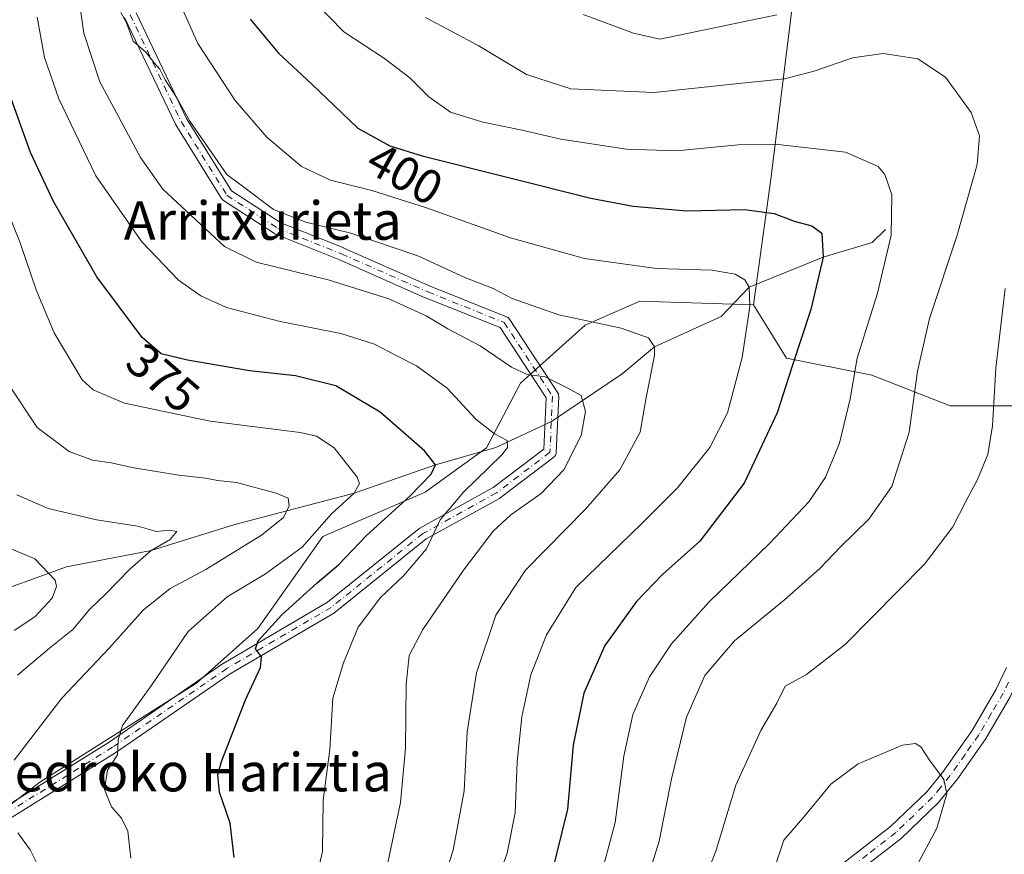
# Model space of a CAD drawing. Units: metres. Extents: x 593078 to 596497, y 4782278 to 4784639.
# Drawn here: x 594958 to 595163, y 4782722 to 4782895 of the extents above; entities that cross this region are included whole.
import ezdxf
from ezdxf.enums import TextEntityAlignment as Align

# ---------------------------------------------------------------- set-up
doc = ezdxf.new("R2010")
doc.units = ezdxf.units.M
doc.header["$MEASUREMENT"] = 0
doc.linetypes.add('DGN Style 4', pattern=[2.638475, 1.318413, -0.659207, 0.001648, -0.659207])
for name, color, linetype, lineweight in [('Arbolado forestal CxS', 92, 'Continuous', 0), ('Camino Cxs', 7, 'Continuous', 0), ('Camino eje', 30, 'DGN Style 4', 13), ('Corriente natural lineal', 142, 'Continuous', 13), ('Curva de nivel maestra', 30, 'Continuous', 30), ('Curva de nivel normal', 30, 'Continuous', 0), ('Rótulo de curva de nivel directora', 7, 'Continuous', 0), ('Texto cartográfico', 7, 'Continuous', 0)]:
    doc.layers.add(name, color=color, linetype=linetype, lineweight=lineweight)
doc.styles.add('Style-Arial', font='txt')

# ---------------------------------------------------------------- blocks, each defined once
blk = doc.blocks.new('*U10')
at = {"layer": 'Arbolado forestal CxS', "color": 92, "linetype": 'Continuous', "lineweight": 0}
blk.add_polyline3d([(595119.4156, 4782903.5969, 418.391), (595114.3153, 4782862.1393, 403.4402), (595110.6577, 4782835.9765, 395.2065), (595087.0327, 4782836.7127, 392.9558), (595075.6839, 4782831.7477, 390.4917), (595062.2072, 4782819.6887, 384.7105), (595055.1145, 4782806.2119, 379.4366), (595042.3477, 4782796.9905, 375.0608), (595021.0673, 4782787.7697, 369.8789), (595007.5905, 4782768.6187, 373.5707), (594994.8219, 4782757.2687, 371.8789), (594962.1953, 4782736.6989, 366.5876), (594943.7537, 4782722.5129, 361.8769)], dxfattribs=at)
blk = doc.blocks.new('*U21')
at = {"layer": 'Camino Cxs', "color": 7, "linetype": 'Continuous', "lineweight": 0}
for points in [[(594982.2715, 4782896.7247, 391.3417), (594992.7411, 4782874.7387, 390.9086), (595002.0751, 4782859.7005, 389.7735), (595012.3081, 4782853.0491, 389.6346), (595025.4189, 4782847.8047, 388.6998), (595025.4607, 4782847.7871, 388.6955), (595043.4315, 4782839.8589, 388.3384), (595059.2853, 4782833.5173, 388.9772), (595059.4631, 4782833.4299, 388.976), (595059.6257, 4782833.3165, 388.9575), (595059.7691, 4782833.1797, 388.922), (595059.8899, 4782833.0227, 388.8706), (595069.9441, 4782817.6767, 401.1576), (595069.9825, 4782817.6143, 401.4318), (595070.0783, 4782817.4089, 402.2072), (595070.1371, 4782817.1901, 402.8365), (595070.1567, 4782816.9643, 403.341), (595070.1553, 4782816.9053, 403.4511), (595069.6263, 4782805.2637, 409.0156), (595069.6077, 4782805.0971, 408.94), (595069.5491, 4782804.8781, 408.7918), (595069.4535, 4782804.6727, 408.5909), (595069.3235, 4782804.4871, 408.3393), (595069.1631, 4782804.3269, 408.043), (595069.1155, 4782804.2887, 407.957), (595058.0029, 4782795.8219, 395.3209), (595057.8541, 4782795.7239, 395.0652), (595042.5965, 4782787.3059, 380.4604), (595023.6347, 4782772.0311, 397.2889), (595023.4759, 4782771.9217, 397.1656), (595001.8213, 4782759.2457, 374.0908), (594978.0483, 4782742.8685, 374.4355), (594977.9981, 4782742.8357, 374.2782), (594945.7189, 4782722.7275, 375.2844)], [(594944.4065, 4782724.9731, 370.6569), (594976.5979, 4782745.0267, 371.1458), (595000.3859, 4782761.4139, 373.6727), (595000.4667, 4782761.4653, 373.6946), (595022.0789, 4782774.1167, 388.3804), (595041.0535, 4782789.4017, 379.1681), (595041.2303, 4782789.5213, 379.197), (595056.5035, 4782797.9479, 389.5649), (595067.0565, 4782805.9887, 405.3311), (595067.5389, 4782816.6035, 395.878), (595057.9395, 4782831.2555, 387.6199), (595042.4447, 4782837.4533, 387.2796), (595042.4029, 4782837.4709, 387.2798), (595024.4319, 4782845.3991, 387.7308), (595011.2239, 4782850.6825, 388.5628), (595011.0567, 4782850.7637, 388.5689), (595010.9983, 4782850.7995, 388.5734), (595000.4149, 4782857.6785, 388.6571), (595000.2635, 4782857.7935, 388.6651), (595000.1307, 4782857.9293, 388.6823), (595000.0187, 4782858.0829, 388.7081), (594990.4939, 4782873.4289, 389.9063), (594990.4725, 4782873.4645, 389.9091), (594990.4247, 4782873.5557, 389.9179), (594979.8411, 4782895.7807, 390.4163)]]:
    blk.add_polyline3d(points, dxfattribs=at)

msp = doc.modelspace()

# ---------------------------------------------------------------- linework, layer by layer
at = {"layer": 'Arbolado forestal CxS', "color": 92, "linetype": 'Continuous', "lineweight": 0}
for points in [[(595162.0123, 4783033.1805, 447.8626), (595162.3191, 4783027.3585, 447.7387), (595147.1797, 4782973.0705, 438.2083), (595126.9005, 4782929.2419, 427.3137), (595119.4156, 4782903.5969, 418.391), (595114.3153, 4782862.1393, 403.4402), (595110.6577, 4782835.9765, 395.2065)], [(595162.0123, 4783033.1805, 447.8626), (595162.3191, 4783027.3585, 447.7387), (595147.1797, 4782973.0705, 438.2083), (595126.9005, 4782929.2419, 427.3137), (595119.4156, 4782903.5969, 418.391), (595114.3153, 4782862.1393, 403.4402), (595110.6577, 4782835.9765, 395.2065)], [(595166.5191, 4782814.9843, 416.2873), (595151.6233, 4782814.9841, 412.2026), (595135.3095, 4782821.3673, 406.0683), (595117.5775, 4782824.9137, 398.4726), (595110.6577, 4782835.9765, 395.2065), (595114.3153, 4782862.1393, 403.4402), (595119.4156, 4782903.5969, 418.391)], [(595110.6577, 4782835.9765, 395.2065), (595087.0327, 4782836.7127, 392.9558), (595075.6839, 4782831.7477, 390.4917), (595062.2072, 4782819.6887, 384.7105), (595055.1145, 4782806.2119, 379.4366), (595042.3477, 4782796.9905, 375.0608), (595021.0673, 4782787.7697, 369.8789), (595007.5905, 4782768.6187, 373.5707), (594994.8219, 4782757.2687, 371.8789), (594962.1953, 4782736.6989, 366.5876), (594943.7537, 4782722.5129, 361.8769), (594921.7651, 4782706.1981, 356.3831), (594918.0543, 4782702.6615, 355.5032), (594924.4183, 4782692.2465, 354.7587), (594920.5285, 4782680.7899, 353.7387), (594930.4579, 4782672.2789, 359.1358), (594966.6333, 4782657.3837, 374.9787), (594987.2033, 4782650.2903, 386.1387), (595017.7029, 4782643.9071, 401.2326), (595033.3067, 4782641.0699, 408.194), (595047.4938, 4782638.9421, 414.1407), (595062.3885, 4782638.9421, 418.9012), (595072.3187, 4782631.8493, 422.088)], [(595110.6577, 4782835.9765, 395.2065), (595087.0327, 4782836.7127, 392.9558), (595075.6839, 4782831.7477, 390.4917), (595062.2072, 4782819.6887, 384.7105), (595055.1145, 4782806.2119, 379.4366), (595042.3477, 4782796.9905, 375.0608), (595021.0673, 4782787.7697, 369.8789), (595007.5905, 4782768.6187, 373.5707), (594994.8219, 4782757.2687, 371.8789), (594962.1953, 4782736.6989, 366.5876), (594943.7537, 4782722.5129, 361.8769), (594921.7651, 4782706.1981, 356.3831), (594918.0543, 4782702.6615, 355.5032), (594924.4183, 4782692.2465, 354.7587), (594920.5285, 4782680.7899, 353.7387), (594930.4579, 4782672.2789, 359.1358), (594966.6333, 4782657.3837, 374.9787), (594987.2033, 4782650.2903, 386.1387), (595017.7029, 4782643.9071, 401.2326), (595033.3067, 4782641.0699, 408.194), (595047.4938, 4782638.9421, 414.1407), (595062.3885, 4782638.9421, 418.9012), (595072.3187, 4782631.8493, 422.088)], [(594943.7537, 4782722.5129, 361.8769), (594962.1953, 4782736.6989, 366.5876), (594994.8219, 4782757.2687, 371.8789), (595007.5905, 4782768.6187, 373.5707), (595021.0673, 4782787.7697, 369.8789), (595042.3477, 4782796.9905, 375.0608), (595055.1145, 4782806.2119, 379.4366), (595062.2072, 4782819.6887, 384.7105), (595075.6839, 4782831.7477, 390.4917), (595087.0327, 4782836.7127, 392.9558), (595110.6577, 4782835.9765, 395.2065), (595117.5775, 4782824.9137, 398.4726), (595135.3095, 4782821.3673, 406.0683), (595151.6233, 4782814.9841, 412.2026), (595166.5191, 4782814.9843, 416.2873)], [(595110.6577, 4782835.9765, 395.2065), (595117.5775, 4782824.9137, 398.4726), (595135.3095, 4782821.3673, 406.0683), (595151.6233, 4782814.9841, 412.2026), (595166.5191, 4782814.9843, 416.2873), (595177.1591, 4782814.2753, 419.1602), (595187.7991, 4782807.1813, 420.8647), (595189.8501, 4782799.7981, 420.7083)], [(595110.6577, 4782835.9765, 395.2065), (595117.5775, 4782824.9137, 398.4726), (595135.3095, 4782821.3673, 406.0683), (595151.6233, 4782814.9841, 412.2026), (595166.5191, 4782814.9843, 416.2873), (595177.1591, 4782814.2753, 419.1602), (595187.7991, 4782807.1813, 420.8647), (595189.8501, 4782799.7981, 420.7083)]]:
    msp.add_polyline3d(points, dxfattribs=at)
at = {"layer": 'Camino Cxs', "color": 7, "linetype": 'Continuous', "lineweight": 0}
for points in [[(595222.0801, 4782899.0201, 458.237), (595217.6301, 4782884.9201, 455.7904), (595212.3001, 4782870.8801, 453.1641), (595205.8701, 4782857.2301, 451.4772), (595197.1701, 4782839.4401, 449.2152), (595187.6901, 4782819.2101, 444.2487), (595181.8501, 4782805.6101, 439.491), (595175.6301, 4782786.6001, 429.9204), (595170.1001, 4782768.5401, 439.1212), (595166.3901, 4782759.2601, 423.8049), (595164.1101, 4782754.4501, 426.3806), (595158.9601, 4782745.6201, 438.9684), (595153.2101, 4782737.4401, 438.6034), (595149.1701, 4782732.4401, 439.2763), (595141.3801, 4782724.9501, 431.2904), (595129.5201, 4782715.8001, 424.5577), (595125.6401, 4782711.7101, 425.6133), (595123.2001, 4782706.5901, 431.4408), (595116.8601, 4782689.3401, 437.79), (595114.0501, 4782683.4301, 427.0435), (595109.9501, 4782676.9801, 425.9688), (595098.0601, 4782660.2501, 430.0744), (595091.2501, 4782649.9001, 438.1742), (595084.1501, 4782639.1501, 441.2727)], [(594982.2715, 4782896.7247, 391.3417), (594992.7411, 4782874.7387, 390.9086), (595002.0751, 4782859.7005, 389.7735), (595012.3081, 4782853.0491, 389.6346), (595025.4189, 4782847.8047, 388.6998), (595025.4607, 4782847.7871, 388.6955), (595043.4315, 4782839.8589, 388.3384), (595059.2853, 4782833.5173, 388.9772), (595059.4631, 4782833.4299, 388.976), (595059.6257, 4782833.3165, 388.9575), (595059.7691, 4782833.1797, 388.922), (595059.8899, 4782833.0227, 388.8706), (595069.9441, 4782817.6767, 401.1576), (595069.9825, 4782817.6143, 401.4318), (595070.0783, 4782817.4089, 402.2072), (595070.1371, 4782817.1901, 402.8365), (595070.1567, 4782816.9643, 403.341), (595070.1553, 4782816.9053, 403.4511), (595069.6263, 4782805.2637, 409.0156), (595069.6077, 4782805.0971, 408.94), (595069.5491, 4782804.8781, 408.7918), (595069.4535, 4782804.6727, 408.5909), (595069.3235, 4782804.4871, 408.3393), (595069.1631, 4782804.3269, 408.043), (595069.1155, 4782804.2887, 407.957), (595058.0029, 4782795.8219, 395.3209), (595057.8541, 4782795.7239, 395.0652), (595042.5965, 4782787.3059, 380.4604), (595023.6347, 4782772.0311, 397.2889), (595023.4759, 4782771.9217, 397.1656), (595001.8213, 4782759.2457, 374.0908), (594978.0483, 4782742.8685, 374.4355), (594977.9981, 4782742.8357, 374.2782), (594945.7189, 4782722.7275, 375.2844)], [(594944.4065, 4782724.9731, 370.6569), (594976.5979, 4782745.0267, 371.1458), (595000.3859, 4782761.4139, 373.6727), (595000.4667, 4782761.4653, 373.6946), (595022.0789, 4782774.1167, 388.3804), (595041.0535, 4782789.4017, 379.1681), (595041.2303, 4782789.5213, 379.197), (595056.5035, 4782797.9479, 389.5649), (595067.0565, 4782805.9887, 405.3311), (595067.5389, 4782816.6035, 395.878), (595057.9395, 4782831.2555, 387.6199), (595042.4447, 4782837.4533, 387.2796), (595042.4029, 4782837.4709, 387.2798), (595024.4319, 4782845.3991, 387.7308), (595011.2239, 4782850.6825, 388.5628), (595011.0567, 4782850.7637, 388.5689), (595010.9983, 4782850.7995, 388.5734), (595000.4149, 4782857.6785, 388.6571), (595000.2635, 4782857.7935, 388.6651), (595000.1307, 4782857.9293, 388.6823), (595000.0187, 4782858.0829, 388.7081), (594990.4939, 4782873.4289, 389.9063), (594990.4725, 4782873.4645, 389.9091), (594990.4247, 4782873.5557, 389.9179), (594979.8411, 4782895.7807, 390.4163)], [(595126.1401, 4782717.3101, 422.6097), (595139.2101, 4782727.4601, 427.6438), (595146.7301, 4782734.6901, 439.8018), (595150.0101, 4782738.7101, 440.1685), (595156.1701, 4782747.4101, 441.9914), (595161.1701, 4782756.0001, 432.4939), (595163.3201, 4782760.5101, 426.4019)], [(595126.1401, 4782717.3101, 422.6097), (595139.2101, 4782727.4601, 427.6438), (595146.7301, 4782734.6901, 439.8018), (595150.0101, 4782738.7101, 440.1685), (595156.1701, 4782747.4101, 441.9914), (595161.1701, 4782756.0001, 432.4939), (595163.3201, 4782760.5101, 426.4019)], [(595164.1101, 4782754.4501, 426.3806), (595158.9601, 4782745.6201, 438.9684), (595153.2101, 4782737.4401, 438.6034), (595149.1701, 4782732.4401, 439.2763), (595141.3801, 4782724.9501, 431.2904), (595129.5201, 4782715.8001, 424.5577)]]:
    msp.add_polyline3d(points, dxfattribs=at)
at = {"layer": 'Camino eje', "color": 30, "linetype": 'DGN Style 4', "lineweight": 13}
for points in [[(594981.0149, 4782896.3395, 390.8751), (594991.5983, 4782874.1145, 390.3714), (595001.1233, 4782858.7685, 389.1845), (595011.7067, 4782851.8895, 389.044), (595024.9359, 4782846.5977, 388.178), (595042.9275, 4782838.6603, 387.783), (595058.8025, 4782832.3103, 388.2367), (595068.8567, 4782816.9643, 399.0987), (595068.3275, 4782805.3227, 407.3711), (595057.2151, 4782796.8559, 392.4045), (595041.8691, 4782788.3893, 379.8183), (595022.8191, 4782773.0435, 392.6369), (595001.1233, 4782760.3433, 373.9066), (594977.3107, 4782743.9391, 371.9292), (594945.0315, 4782723.8309, 372.8458), (594933.9189, 4782718.5391, 361.871), (594929.1565, 4782714.3059, 363.102), (594925.4523, 4782704.2517, 372.9567), (594925.4523, 4782692.0807, 355.4322), (594918.5731, 4782683.0849, 353.4639), (594913.7625, 4782679.8485, 355.1652)], [(595163.7151, 4782757.4801, 425.7628), (595162.6401, 4782755.2251, 428.5649), (595160.1401, 4782750.9301, 436.3117), (595157.5651, 4782746.5151, 441.3449), (595154.6901, 4782742.4251, 440.9737), (595151.6101, 4782738.0751, 439.3913), (595149.5901, 4782735.5751, 439.7463), (595147.9501, 4782733.5651, 439.3662), (595140.2951, 4782726.2051, 429.7939), (595134.3651, 4782721.6301, 429.9254), (595127.8301, 4782716.5551, 422.6379), (595125.8901, 4782714.5101, 423.5553), (595124.2401, 4782712.6351, 426.1582), (595122.8901, 4782709.7951, 430.2417), (595121.6701, 4782707.2351, 432.5178), (595118.5051, 4782698.6101, 433.9638), (595115.3351, 4782689.9851, 435.9516), (595112.6001, 4782684.2351, 425.6103), (595110.5501, 4782681.0101, 424.1686), (595108.5801, 4782677.9151, 424.5484), (595104.0151, 4782671.6451, 427.3898), (595098.0701, 4782663.2801, 429.3559), (595089.8651, 4782650.8101, 438.1), (595082.9251, 4782640.2995, 441.7336)]]:
    msp.add_polyline3d(points, dxfattribs=at)
at = {"layer": 'Corriente natural lineal', "color": 142, "linetype": 'Continuous', "lineweight": 13}
msp.add_polyline3d([(595138.1501, 4782851.6401, 404.3906), (595135.3778, 4782848.9585, 403.4747), (595125.18, 4782845.87, 399.9433), (595109.81, 4782839.66, 395.4799), (595103.9613, 4782833.5458, 393.5798), (595090.1, 4782827.21, 390.2491), (595083.3237, 4782821.6396, 388.135), (595068.6393, 4782811.7177, 383.9344), (595057.0801, 4782806.3101, 380.0144), (595044.53, 4782802.69, 375.4014), (595027.6, 4782796.83, 370.2298), (595002.7579, 4782790.2864, 363.1555), (594985.4, 4782784.87, 360.0821), (594967.7401, 4782781.4701, 355.7685), (594949.7475, 4782774.984, 350.4434), (594927.5747, 4782772.5026, 344.6882), (594909, 4782765, 341.9335)], dxfattribs=at)
at = {"layer": 'Curva de nivel maestra', "color": 30, "linetype": 'Continuous', "lineweight": 30, "flags": 128}
for points, elevation in [([(595005.97, 4782895.4401), (595011.89, 4782888.3201), (595018.71, 4782881.9401), (595028.38, 4782872.7301), (595034.99, 4782869.0601), (595041.74, 4782867.0101), (595076.84, 4782858.1801), (595085.62, 4782856.5201), (595096.84, 4782855.5701), (595108.81, 4782855.8201), (595114.99, 4782855.0001), (595119.16, 4782853.3801), (595122.83, 4782852.4201), (595124.92, 4782850.9001), (595125.18, 4782845.8701), (595122.64, 4782835.0001), (595118.72, 4782823.1901), (595115.6, 4782813.4901), (595108.73, 4782798.9001), (595099.49, 4782786.8501), (595091.78, 4782779.8701), (595086.32, 4782774.2301), (595079.74, 4782765.1401), (595075.38, 4782755.1601), (595073.16, 4782744.3601), (595071.99, 4782731.0401), (595068.46, 4782716.6801)], 400), ([(595002.62, 4782721.0001), (595001.82, 4782728.1601), (594999.6, 4782734.6001), (594999.26, 4782738.1901), (594999.97, 4782740.9701), (595005.02, 4782753.7801), (595008.13, 4782760.5101), (595008.34, 4782762.7601), (595007.05, 4782764.4401), (595007.66, 4782766.0901), (595012.53, 4782771.5001), (595019.92, 4782778.1701), (595024.34, 4782781.8801), (595030.18, 4782788.0001), (595039.17, 4782796.2001), (595043.6, 4782800.7601), (595044.53, 4782802.6901), (595042.26, 4782805.5801), (595033.01, 4782813.6701), (595023.79, 4782819.1201), (595015.42, 4782821.1801), (595005.82, 4782822.2301), (594992.93, 4782824.4601), (594987.42, 4782825.7901), (594983.51, 4782829.1601), (594974.05, 4782841.8001), (594965.06, 4782857.4801), (594960.23, 4782867.6601), (594956.04, 4782879.4901)], 375)]:
    msp.add_lwpolyline(points, dxfattribs=dict(at, elevation=elevation))
at = {"layer": 'Curva de nivel normal', "color": 30, "linetype": 'Continuous', "lineweight": 0, "flags": 128}
for points, elevation in [([(594969.82, 4782903.16), (594971.35, 4782892.48), (594974.71, 4782882.38), (594983.16, 4782866.63), (594987.76, 4782860.05), (595000.62, 4782848.11), (595007.23, 4782844.85), (595022.18, 4782841.17), (595034.82, 4782837.2), (595042.59, 4782833.66), (595047.07, 4782830.98), (595053.8, 4782827.45), (595060.3, 4782823), (595063.59, 4782821.5), (595067.37, 4782820.98), (595071.92, 4782818.73), (595074.81, 4782817.09), (595075.7, 4782813.78), (595074.82, 4782808.78), (595071.21, 4782801.65), (595066.49, 4782796.75), (595060.16, 4782792.32), (595056.5, 4782788.89), (595050.35, 4782780.81), (595041.86, 4782768.41), (595039.02, 4782763.02), (595038.44, 4782757.05), (595038.3, 4782743.77), (595037.24, 4782732.42), (595034.4, 4782718.93)], 385), ([(595053.97, 4782706.93), (595059.46, 4782721.88), (595061.1, 4782730.3), (595061.54, 4782740.88), (595062.45, 4782750.29), (595064.37, 4782759.02), (595067.64, 4782767.34), (595073.69, 4782777.17), (595087.5, 4782790.55), (595094.87, 4782797.94), (595101.57, 4782806.32), (595105.29, 4782813.49), (595108.34, 4782824.99), (595109.9, 4782835.62), (595109.81, 4782839.66), (595108.85, 4782841.16), (595106.84, 4782842.38), (595101.98, 4782843.19), (595090.53, 4782843.55), (595075.49, 4782845.59), (595060.12, 4782849.93), (595042.68, 4782856.16), (595031.26, 4782859.77), (595022.69, 4782861.92), (595016.61, 4782864.74), (595009.46, 4782870.89), (595002.84, 4782878.49), (594995.05, 4782890.37), (594989.52, 4782902.83)], 395), ([(595077.96, 4782713.5), (595081.91, 4782728.27), (595083.71, 4782742.12), (595085.56, 4782750.76), (595089.02, 4782758.58), (595093.63, 4782765.47), (595101.45, 4782774.18), (595113.98, 4782786.32), (595122.23, 4782795.1), (595125.69, 4782800.16), (595128.57, 4782807.22), (595130.81, 4782816.43), (595132.24, 4782824.89), (595136.46, 4782838.38), (595139.29, 4782850.46), (595139.48, 4782858.86), (595137.98, 4782863.11), (595136.59, 4782864.79), (595129.84, 4782867.72), (595115.16, 4782869.38), (595107.49, 4782869.25), (595094.63, 4782868.03), (595084.28, 4782868.36), (595070.57, 4782870.42), (595062.53, 4782872.3), (595054.36, 4782873.99), (595047.62, 4782876.09), (595043.13, 4782879.23), (595039.21, 4782883.19), (595033.9, 4782887.21), (595025.48, 4782892.8), (595019.38, 4782899.04)], 405), ([(594979.05, 4782896.83), (594980.21, 4782894.62), (594981.62, 4782890.83), (594984.31, 4782888.48), (594986.01, 4782886.32), (594987.18, 4782885.04), (594988.3, 4782882.82), (594990.74, 4782879.06), (594993.39, 4782874.2), (594998.62, 4782866.73), (595001.14, 4782863.12), (595004.35, 4782860.66), (595010.83, 4782855.82), (595017.54, 4782853.19), (595026.9, 4782850.89), (595040.84, 4782846.16), (595050.64, 4782841.67), (595056.5, 4782839.4), (595060.5, 4782837.31), (595070.16, 4782833.88), (595083.18, 4782831.14), (595088.84, 4782829.09), (595090.1, 4782827.21), (595090.11, 4782825.42), (595088.37, 4782816.7), (595087.12, 4782809.5), (595082.86, 4782801.63), (595075.75, 4782793.5), (595063.24, 4782780.76), (595057.07, 4782771.4), (595053.04, 4782759.39), (595051.12, 4782747.12), (595050.47, 4782734.86), (595048.23, 4782722.56), (595044.32, 4782710.49)], 390), ([(595019.59, 4782716.26), (595021.02, 4782722.29), (595021.13, 4782732.91), (595022.57, 4782743.5), (595023.18, 4782754.17), (595025.41, 4782761.5), (595028.46, 4782768.91), (595033.07, 4782775.13), (595037.88, 4782779.58), (595042.66, 4782785.23), (595045.52, 4782791.25), (595050.34, 4782797), (595058.29, 4782804.78), (595059.49, 4782806.31), (595059.4, 4782807.73), (595056.79, 4782809.12), (595052.88, 4782812.22), (595046.92, 4782818.64), (595040.6, 4782823.27), (595036.62, 4782825.28), (595031.84, 4782827.82), (595024.84, 4782830), (595012.19, 4782832.5), (595001.04, 4782835.45), (594995.7, 4782837.85), (594991.05, 4782841.08), (594983.41, 4782849.06), (594973.87, 4782862.84), (594966.18, 4782878.81), (594963.18, 4782887.42), (594961.64, 4782895.81)], 380), ([(595042.47, 4782895.78), (595053.4, 4782889.91), (595063.44, 4782883.88), (595072.68, 4782880.9), (595090.04, 4782880.18), (595109.55, 4782882.25), (595117.12, 4782882.98), (595123.52, 4782884.65), (595131.24, 4782887.35), (595137.64, 4782888.3), (595144.89, 4782887.14), (595150.6, 4782883.32), (595155.95, 4782876.01), (595157.7, 4782871.15), (595157.2, 4782865.15), (595153.05, 4782850.49), (595147.28, 4782833.16), (595144.77, 4782822.16), (595143.09, 4782809.49), (595139.48, 4782798.22), (595134.7, 4782791.39), (595128.75, 4782785.62), (595124.45, 4782781.11), (595117.14, 4782774.64), (595106.74, 4782766.09), (595100.54, 4782758.9), (595096.77, 4782750.23), (595093.65, 4782737.4), (595091.07, 4782724.42), (595088.6, 4782716.59)], 410), ([(595075.25, 4782896.41), (595085.68, 4782892.48), (595091.16, 4782891.23), (595115.55, 4782896.33)], 415), ([(594951.82, 4782864.54), (594958.12, 4782848.85), (594961.46, 4782839.12), (594965.16, 4782830.14), (594971.04, 4782820.36), (594973.31, 4782818.27), (594979.82, 4782815.5), (594997.64, 4782811.77), (595016.34, 4782809.41), (595019.73, 4782808.65), (595023.46, 4782806.21), (595028.22, 4782800.16), (595028.69, 4782798.78), (595027.6, 4782796.83), (595022.9, 4782792.49), (595016.81, 4782785.58), (595009.17, 4782780.01), (595001.15, 4782775.24), (594993.09, 4782768.05), (594985.34, 4782756.72), (594979.4, 4782748.45), (594978.47, 4782745.52), (594978.38, 4782742.39), (594976.28, 4782739.17), (594975.64, 4782735.14), (594977.11, 4782731.54), (594979.19, 4782729.17), (594980.5, 4782726.46), (594981.14, 4782720.88)], 370), ([(595163.02, 4782839.36), (595161.07, 4782822.83), (595160.41, 4782810.83), (595159.41, 4782804.86), (595157.27, 4782799.61), (595154.82, 4782795.1), (595152.17, 4782789.8), (595146.27, 4782782.06), (595129.82, 4782765.38), (595121.73, 4782759.06), (595117.24, 4782756.68), (595115.5, 4782753.08), (595112.2, 4782747.41), (595106.99, 4782736.08), (595102.88, 4782722.54), (595099.22, 4782713)], 415), ([(594956.04, 4782818.94), (594961.63, 4782810.48), (594968.34, 4782805.5), (594973.15, 4782803.65), (594977.07, 4782803.1), (594981.75, 4782802.06), (594991.1, 4782800.56), (594996.69, 4782799.94), (594999.24, 4782799.45), (595003.14, 4782799.01), (595011.38, 4782796.82), (595013.89, 4782795.74), (595014.08, 4782794.17), (595012.91, 4782791.76), (595008.35, 4782788.04), (594996.72, 4782780.95), (594989.3, 4782777), (594983.68, 4782772.46), (594976.62, 4782764.58), (594966.79, 4782754.14), (594956.84, 4782741.29)], 365), ([(594957.57, 4782758.93), (594964.22, 4782764.59), (594969.04, 4782768.43), (594972.6, 4782772.65), (594975.94, 4782775.88), (594980.92, 4782781), (594985.4, 4782784.87), (594989.3, 4782787.16), (594990.74, 4782788.84), (594989.08, 4782789.09), (594986.47, 4782788.81), (594982.6, 4782789.93), (594973.98, 4782791.28), (594967.81, 4782792.72), (594963.96, 4782793.58), (594957.44, 4782796.42)], 360), ([(594956.85, 4782768.26), (594961.19, 4782771.1), (594964.74, 4782774.95), (594965.67, 4782777.37), (594965.38, 4782778.69), (594961.16, 4782783.14), (594954.11, 4782786.09)], 355), ([(595144.4, 4782744.73), (595141.68, 4782744.41), (595132.48, 4782740.49), (595126.77, 4782736.29), (595121.36, 4782729.7), (595116.99, 4782724.63), (595115.07, 4782718.82)], 420), ([(595144.48, 4782718.96), (595148.85, 4782727.1), (595150.89, 4782734.27), (595150.27, 4782737.22), (595147.26, 4782741.28), (595145.5, 4782744), (595144.4, 4782744.73)], 420), ([(594957.62, 4782726.13), (594960.18, 4782722.57), (594963.05, 4782716.95), (594964.58, 4782709.79), (594964.6, 4782704.87), (594963.56, 4782700.73), (594959.25, 4782692.03), (594948.67, 4782674.44)], 365)]:
    msp.add_lwpolyline(points, dxfattribs=dict(at, elevation=elevation))

# ---------------------------------------------------------------- block references
at = {"layer": 'Arbolado forestal CxS', "color": 92, "linetype": 'Continuous', "lineweight": 0}
msp.add_blockref('*U10', (0, 0), dxfattribs=at)
at = {"layer": 'Camino Cxs', "color": 7, "linetype": 'Continuous', "lineweight": 0}
msp.add_blockref('*U21', (0, 0), dxfattribs=at)

# ---------------------------------------------------------------- texts
at = {"layer": 'Rótulo de curva de nivel directora', "color": 7, "linetype": 'Continuous', "lineweight": 0, "style": 'Style-Arial'}
for s, rotation, p in [('400', 330.96017, (595038.1582, 4782863.2628)), ('375', 319.242201, (594987.8073, 4782820.8059))]:
    msp.add_text(s, height=7, rotation=rotation, dxfattribs=at).set_placement(p, align=Align.MIDDLE_CENTER)
at = {"layer": 'Texto cartográfico', "color": 7, "linetype": 'Continuous', "lineweight": 0, "style": 'Style-Arial'}
for s, p in [('Arritxurieta', (595008.5836, 4782853.5102)), ('San Pedroko Hariztia', (594981.8798, 4782738.7602))]:
    msp.add_text(s, height=8, dxfattribs=at).set_placement(p, align=Align.MIDDLE_CENTER)

doc.saveas('drawing.dxf')
